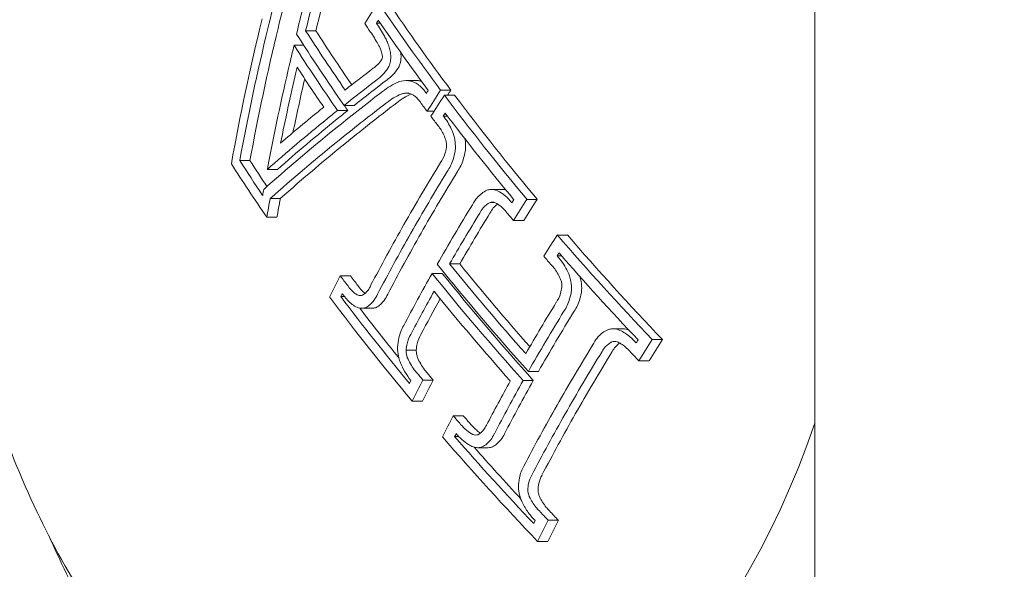
# Model space of a CAD drawing. Units: millimetres. Extents: x -7726 to 9475, y -3970 to 4184.
# Drawn here: x -1292 to -1276, y -954 to -946 of the extents above; entities that cross this region are included whole.
import ezdxf

# ---------------------------------------------------------------- set-up
doc = ezdxf.new("R2010")
doc.units = ezdxf.units.MM
doc.header["$LTSCALE"] = 0.2
doc.header["$MEASUREMENT"] = 0
doc.header["$PDMODE"] = 1
doc.layers.add('HAGS-Dim Plan', color=7, linetype='Continuous', lineweight=100)
doc.styles.get("Standard").update_dxf_attribs({"font": 'g13f12d.shx', "height": 300})
doc.dimstyles.new('HAGS - Dim Plan', dxfattribs={"dimtxt": 300, "dimasz": 200, "dimexe": 0.18, "dimexo": 0.0625, "dimgap": 150, "dimtad": 0, "dimlfac": 0.001, "dimrnd": 0.05, "dimzin": 1, "dimdsep": 46, "dimtxsty": 'Standard', "dimblk": 'HAGS - Dim Plan arrow', "dimcen": 0.1, "dimse1": 1, "dimse2": 1, "dimclrd": 1, "dimadec": 0, "dimazin": 0, "dimtfac": 1, "dimtofl": 0, "dimtmove": 0, "dimatfit": 3, "dimfxl": 1, "dimtolj": 1, "dimtzin": 0, "dimarcsym": 0})

# ---------------------------------------------------------------- blocks, each defined once
blk = doc.blocks.new('HAGS - Dim Plan arrow')
at = {"color": 1, "lineweight": 0}
blk.add_lwpolyline([(0, 0, 0, 0.35, 0), (-1, 0, 0.015, 0.015, 0)], format="xyseb", dxfattribs=at)
blk = doc.blocks.new('*D8')
at = {"layer": 'Defpoints', "color": 0, "transparency": 16777216}
for p in [(-5527.882, 2963.12), (-5527.878, -2854.82), (9278.625, -2854.82)]:
    blk.add_point(p, dxfattribs=at)
at = {"layer": 'HAGS-Dim Plan', "color": 1, "lineweight": -2, "transparency": 16777216}
for p, q in [((9278.625, 2763.12), (9278.625, 659.586)), ((9278.625, -2654.82), (9278.625, -551.287))]:
    blk.add_line(p, q, dxfattribs=at)
at = {"layer": 'HAGS-Dim Plan', "color": 1, "lineweight": -2, "transparency": 16777216, "xscale": 200, "yscale": 200, "zscale": 200}
for p, rotation in [((9278.625, 2963.12), 90), ((9278.625, -2854.82), 270)]:
    blk.add_blockref('HAGS - Dim Plan arrow', p, dxfattribs=dict(at, rotation=rotation))
at = {"layer": 'HAGS-Dim Plan', "color": 0, "lineweight": 50, "transparency": 16777216, "insert": (9278.625, 54.15), "char_height": 300, "attachment_point": 5, "rotation": 90}
blk.add_mtext('\\A1;5.80m', dxfattribs=at)

msp = doc.modelspace()

# ---------------------------------------------------------------- linework, layer by layer
at = {"lineweight": 0}
for p, q in [((-1279.398, -969.325), (-1279.398, -944.325)), ((-1286.279, -945.828), (-1286.342, -945.828)), ((-1287.3, -945.949), (-1287.462, -945.949)), ((-1287.491, -946.179), (-1287.645, -946.179)), ((-1285.704, -946.737), (-1285.865, -946.737)), ((-1285.163, -946.889), (-1285.325, -946.889)), ((-1285.104, -946.968), (-1285.265, -946.968)), ((-1286.692, -947.13), (-1286.854, -947.13)), ((-1286.796, -947.211), (-1286.958, -947.211)), ((-1285.428, -947.224), (-1285.538, -947.224)), ((-1285.217, -947.299), (-1285.283, -947.299)), ((-1288.345, -948.004), (-1288.506, -948.004)), ((-1287.907, -948.144), (-1288.069, -948.144)), ((-1284.358, -948.462), (-1284.519, -948.462)), ((-1287.863, -948.607), (-1288.024, -948.607)), ((-1284.47, -948.668), (-1284.541, -948.668)), ((-1283.796, -948.619), (-1283.957, -948.619)), ((-1287.916, -948.901), (-1288.078, -948.901)), ((-1284.009, -948.955), (-1284.171, -948.955)), ((-1283.316, -949.184), (-1283.477, -949.184)), ((-1283.408, -949.514), (-1283.479, -949.514)), ((-1285.022, -949.642), (-1285.183, -949.642)), ((-1286.752, -949.83), (-1286.914, -949.83)), ((-1285.298, -949.792), (-1285.46, -949.792)), ((-1286.847, -950.16), (-1286.906, -950.16)), ((-1286.413, -950.344), (-1286.575, -950.344)), ((-1282.435, -950.67), (-1282.596, -950.67)), ((-1281.811, -950.839), (-1281.972, -950.839)), ((-1285.71, -951.009), (-1285.872, -951.009)), ((-1282.025, -951.175), (-1282.186, -951.175)), ((-1285.445, -951.481), (-1285.606, -951.481)), ((-1283.856, -951.49), (-1284.017, -951.49)), ((-1283.774, -951.345), (-1283.935, -951.345)), ((-1285.613, -951.816), (-1285.775, -951.816)), ((-1284.965, -952.046), (-1285.126, -952.046)), ((-1285.037, -952.376), (-1285.103, -952.376)), ((-1284.575, -952.552), (-1284.736, -952.552)), ((-1283.46, -953.701), (-1283.622, -953.701)), ((-1283.628, -954.037), (-1283.79, -954.037))]:
    msp.add_line(p, q, dxfattribs=at)
for centre, major_axis, ratio, start_param, end_param in [((-1260.598, -945.869), (-19.479, -27.866), 0.746432, -1.129331, -1.088551), ((-1260.437, -945.869), (-19.479, -27.866), 0.746432, -1.129331, -1.088551), ((-1259.875, -947.107), (-28.945, -17.742), 0.581736, -0.877358, -0.863611), ((-1260.706, -945.794), (-19.481, -27.866), 0.746472, -1.090829, -1.017837), ((-1259.938, -944.552), (29.526, -16.766), 0.559917, -2.294711, -2.28914), ((-1259.79, -947.245), (-28.935, -17.736), 0.581736, -0.871475, -0.869533), ((-1260.598, -945.869), (-19.479, -27.866), 0.746432, -1.088551, -1.02189), ((-1260.437, -945.869), (-19.479, -27.866), 0.746432, -1.088551, -1.02189), ((-1260.544, -945.62), (29.565, -16.788), 0.559917, -2.325449, -2.281626), ((-1286.452, -946.18), (-0.169, -0.402), 0.642106, 0.774514, 1.257839), ((-1260.626, -945.764), (29.566, -16.789), 0.559917, -2.316813, -2.290007), ((-1260.172, -947.496), (-32.586, -9.521), 0.358334, -0.747399, -0.72442), ((-1286.25, -946.261), (-0.215, -0.514), 0.639896, 0.778528, 1.26121), ((-1260.12, -947.676), (-32.575, -9.518), 0.358334, -0.747285, -0.720285), ((-1259.959, -947.676), (-32.575, -9.518), 0.358334, -0.747285, -0.720285), ((-1285.83, -947.703), (-0.427, -0.943), 0.803879, -2.445283, -2.131717), ((-1285.874, -947.121), (-0.077, -0.378), 0.942221, -3.036227, -2.606164), ((-1285.712, -947.122), (-0.076, -0.378), 0.94204, -2.713509, -2.713483), ((-1285.712, -947.122), (-0.076, -0.378), 0.94204, -3.037945, -2.954301), ((-1285.808, -947.797), (-0.382, -0.844), 0.803322, -2.44451, -2.130432), ((-1285.647, -947.797), (-0.382, -0.844), 0.803322, -2.444509, -2.130431), ((-1258.974, -948.577), (-28.789, -17.647), 0.581736, -0.877713, -0.863892), ((-1260.383, -945.62), (29.565, -16.788), 0.559917, -2.285078, -2.281626), ((-1259.938, -944.552), (29.526, -16.766), 0.559917, -2.241516, -2.235427), ((-1260.173, -947.495), (-32.587, -9.52), 0.358304, -0.703756, -0.668524), ((-1260.173, -947.495), (-32.587, -9.52), 0.358304, -0.7064, -0.703756), ((-1260.12, -947.674), (-32.576, -9.517), 0.358304, -0.714788, -0.705879), ((-1259.959, -947.674), (-32.576, -9.517), 0.358304, -0.714788, -0.705879), ((-1258.889, -948.716), (-28.769, -17.634), 0.581736, -0.871822, -0.869865), ((-1260.12, -947.674), (-32.576, -9.517), 0.358304, -0.705879, -0.652843), ((-1259.959, -947.674), (-32.576, -9.517), 0.358304, -0.705879, -0.652843), ((-1259.938, -944.552), (29.526, -16.766), 0.559917, -2.232018, -2.225716), ((-1259.856, -944.408), (29.516, -16.761), 0.559917, -2.226045, -2.225864), ((-1261.605, -947.488), (29.498, -16.75), 0.559917, -2.325077, -2.289044), ((-1261.523, -947.344), (29.509, -16.757), 0.559917, -2.321072, -2.29761), ((-1261.361, -947.344), (29.509, -16.757), 0.559917, -2.321072, -2.303563), ((-1258.705, -949.017), (-28.721, -17.605), 0.581736, -0.851911, -0.811535), ((-1258.619, -949.155), (-28.697, -17.59), 0.581736, -0.851749, -0.811535), ((-1258.458, -949.155), (-28.697, -17.59), 0.581736, -0.851749, -0.811535), ((-1259.938, -944.552), (29.526, -16.766), 0.559917, -2.166957, -2.161074), ((-1258.705, -949.017), (-28.721, -17.605), 0.581736, -0.811535, -0.771619), ((-1258.619, -949.155), (-28.697, -17.59), 0.581736, -0.811535, -0.771737), ((-1258.458, -949.155), (-28.697, -17.59), 0.581736, -0.811535, -0.771737), ((-1257.616, -950.793), (-28.337, -17.37), 0.581736, -0.878772, -0.864729), ((-1257.531, -950.932), (-28.3, -17.347), 0.581736, -0.872823, -0.870834), ((-1259.938, -944.552), (29.526, -16.766), 0.559917, -2.136586, -2.130416), ((-1258.974, -948.577), (-28.789, -17.647), 0.581736, -0.760009, -0.746195), ((-1260.731, -945.949), (29.565, -16.789), 0.559917, -2.185426, -2.111923), ((-1260.57, -945.949), (29.565, -16.789), 0.559917, -2.185426, -2.111923), ((-1260.813, -946.093), (29.564, -16.788), 0.559917, -2.179453, -2.11796), ((-1261.563, -947.414), (29.503, -16.754), 0.559917, -2.23193, -2.160931), ((-1258.889, -948.716), (-28.769, -17.634), 0.581736, -0.754037, -0.752087), ((-1261.481, -947.27), (29.514, -16.76), 0.559917, -2.226037, -2.166995), ((-1257.349, -951.228), (-28.216, -17.296), 0.581736, -0.852614, -0.818481), ((-1261.319, -947.27), (29.514, -16.76), 0.559917, -2.218278, -2.184385), ((-1257.264, -951.366), (-28.176, -17.271), 0.581736, -0.852511, -0.812439), ((-1257.103, -951.366), (-28.176, -17.271), 0.581736, -0.852511, -0.812439), ((-1259.938, -944.552), (29.526, -16.766), 0.559917, -2.070713, -2.064032), ((-1259.856, -944.408), (29.516, -16.761), 0.559917, -2.070488, -2.070072), ((-1285.502, -951.092), (0.248, -0.575), 0.508728, -1.43876, -1.438748), ((-1257.349, -951.228), (-28.216, -17.296), 0.581736, -0.800294, -0.770933), ((-1257.264, -951.366), (-28.176, -17.271), 0.581736, -0.80633, -0.770975), ((-1257.103, -951.366), (-28.176, -17.271), 0.581736, -0.80633, -0.770975), ((-1257.616, -950.793), (-28.337, -17.37), 0.581736, -0.759186, -0.74515), ((-1285.753, -945.825), (0, -12.5), 0.589979, 0, 1.038718), ((-1261.563, -947.414), (29.503, -16.754), 0.559917, -2.136423, -2.063811), ((-1257.531, -950.932), (-28.3, -17.347), 0.581736, -0.753077, -0.751099), ((-1261.481, -947.27), (29.514, -16.76), 0.559917, -2.130469, -2.070053), ((-1261.319, -947.27), (29.514, -16.76), 0.559917, -2.123128, -2.087353)]:
    msp.add_ellipse(centre, major_axis=major_axis, ratio=ratio, start_param=start_param, end_param=end_param, dxfattribs=at)
at = {"lineweight": 0, "extrusion": (0, 0, -1)}
for centre, major_axis, ratio, start_param, end_param in [((-1260.196, -946.141), (19.094, 28.12), 0.749514, -2.037104, -2.010049), ((-1260.087, -946.215), (19.09, 28.115), 0.749514, -2.033139, -2.010003), ((-1259.925, -946.215), (19.09, 28.115), 0.749514, -2.033139, -2.010003), ((-1259.747, -944.216), (-29.502, 16.753), 0.559917, -0.906258, -0.846925), ((-1259.586, -944.216), (-29.502, 16.753), 0.559917, -0.906258, -0.846925), ((-1259.829, -944.361), (-29.513, 16.759), 0.559917, -0.900286, -0.852808), ((-1260.473, -945.495), (-29.563, 16.787), 0.559917, -0.861869, -0.813883), ((-1260.391, -945.35), (-29.56, 16.786), 0.559917, -0.857727, -0.817849), ((-1260.229, -945.35), (-29.56, 16.786), 0.559917, -0.85422, -0.817849), ((-1260.195, -946.151), (19.49, 27.846), 0.746297, -2.062033, -2.053041), ((-1260.195, -946.151), (19.49, 27.846), 0.746297, -2.115625, -2.062033), ((-1260.086, -946.228), (19.486, 27.842), 0.746297, -2.099961, -2.06435), ((-1260.086, -946.228), (19.486, 27.842), 0.746297, -2.06435, -2.061679), ((-1259.924, -946.228), (19.486, 27.842), 0.746297, -2.094651, -2.06747), ((-1260.061, -947.877), (32.558, 9.525), 0.358703, -2.433215, -2.393297), ((-1259.108, -948.359), (28.82, 17.666), 0.581736, -2.27183, -2.269877), ((-1259.023, -948.498), (28.801, 17.654), 0.581736, -2.277722, -2.263905), ((-1259.747, -944.216), (-29.502, 16.753), 0.559917, -0.980672, -0.909669), ((-1258.861, -948.498), (28.801, 17.654), 0.581736, -2.267188, -2.263905), ((-1259.586, -944.216), (-29.502, 16.753), 0.559917, -0.980672, -0.909669), ((-1260.008, -948.056), (32.545, 9.521), 0.358703, -2.43109, -2.393208), ((-1259.847, -948.056), (32.545, 9.521), 0.358703, -2.43109, -2.393208), ((-1259.829, -944.361), (-29.513, 16.759), 0.559917, -0.974606, -0.915562), ((-1260.061, -947.877), (32.558, 9.525), 0.358703, -2.496173, -2.433215), ((-1260.008, -948.056), (32.545, 9.521), 0.358703, -2.494016, -2.43109), ((-1259.847, -948.056), (32.545, 9.521), 0.358703, -2.494016, -2.43109), ((-1260.178, -946.176), (19.971, 27.502), 0.742176, -2.141367, -2.138304), ((-1260.069, -946.255), (19.968, 27.497), 0.742176, -2.149925, -2.14049), ((-1259.908, -946.255), (19.968, 27.497), 0.742176, -2.149925, -2.14049), ((-1258.047, -950.089), (28.51, 17.476), 0.581736, -2.271195, -2.269222), ((-1257.962, -950.228), (28.478, 17.456), 0.581736, -2.277127, -2.263154), ((-1257.8, -950.228), (28.478, 17.456), 0.581736, -2.277127, -2.263154), ((-1258.305, -949.669), (28.6, 17.531), 0.581736, -2.329167, -2.290122), ((-1258.216, -949.817), (28.575, 17.502), 0.581987, -2.323399, -2.290089), ((-1258.058, -949.807), (28.571, 17.513), 0.581736, -2.323198, -2.28989), ((-1259.747, -944.216), (-29.502, 16.753), 0.559917, -1.077798, -1.005182), ((-1259.586, -944.216), (-29.502, 16.753), 0.559917, -1.077798, -1.005182), ((-1259.829, -944.361), (-29.513, 16.759), 0.559917, -1.071554, -1.011134), ((-1260.648, -945.804), (-29.566, 16.789), 0.559917, -1.029666, -0.956164), ((-1260.567, -945.66), (-29.565, 16.789), 0.559917, -1.023624, -0.962133), ((-1260.405, -945.66), (-29.565, 16.789), 0.559917, -1.018815, -0.962133), ((-1261.372, -947.078), (-29.527, 16.767), 0.559917, -0.91625, -0.909569), ((-1261.211, -947.078), (-29.527, 16.767), 0.559917, -0.91625, -0.909569), ((-1258.305, -949.669), (28.6, 17.53), 0.581757, -2.369388, -2.335203), ((-1258.22, -949.807), (28.571, 17.513), 0.581736, -2.369579, -2.341159), ((-1261.454, -947.222), (-29.518, 16.762), 0.559917, -0.916147, -0.915541), ((-1258.058, -949.807), (28.571, 17.513), 0.581736, -2.369579, -2.346047), ((-1256.686, -952.31), (27.87, 17.083), 0.581736, -2.269843, -2.267823), ((-1256.601, -952.448), (27.82, 17.053), 0.581736, -2.275876, -2.261571), ((-1256.439, -952.448), (27.82, 17.053), 0.581736, -2.275876, -2.261571), ((-1256.949, -951.88), (28.016, 17.173), 0.581736, -2.330058, -2.288432), ((-1256.864, -952.018), (27.97, 17.145), 0.581736, -2.330058, -2.288208), ((-1256.703, -952.018), (27.97, 17.145), 0.581736, -2.330058, -2.288208), ((-1258.047, -950.089), (28.51, 17.476), 0.581736, -2.390047, -2.388105), ((-1257.962, -950.228), (28.478, 17.456), 0.581736, -2.396114, -2.382148), ((-1261.372, -947.078), (-29.527, 16.767), 0.559917, -0.98051, -0.975595), ((-1257.8, -950.228), (28.478, 17.456), 0.581736, -2.396114, -2.382148), ((-1261.211, -947.078), (-29.527, 16.767), 0.559917, -0.98051, -0.975595), ((-1256.949, -951.88), (28.016, 17.173), 0.581736, -2.370824, -2.330058), ((-1261.372, -947.078), (-29.527, 16.767), 0.559917, -1.010949, -1.004998), ((-1261.211, -947.078), (-29.527, 16.767), 0.559917, -1.010949, -1.004998), ((-1256.864, -952.018), (27.97, 17.145), 0.581736, -2.371046, -2.330058), ((-1256.703, -952.018), (27.97, 17.145), 0.581736, -2.371046, -2.330058), ((-1261.372, -947.078), (-29.527, 16.767), 0.559917, -1.077548, -1.071059), ((-1261.211, -947.078), (-29.527, 16.767), 0.559917, -1.077548, -1.071059), ((-1256.686, -952.31), (27.87, 17.083), 0.581736, -2.391426, -2.389413), ((-1261.454, -947.222), (-29.518, 16.762), 0.559917, -1.071507, -1.071299), ((-1256.601, -952.448), (27.82, 17.053), 0.581736, -2.397677, -2.38338), ((-1256.439, -952.448), (27.82, 17.053), 0.581736, -2.397677, -2.38338)]:
    msp.add_ellipse(centre, major_axis=major_axis, ratio=ratio, start_param=start_param, end_param=end_param, dxfattribs=at)
at = {"lineweight": 0}
for points, knots in [([(-1285.753, -958.325), (-1286.541, -958.325), (-1287.327, -958.123), (-1288.832, -957.339), (-1289.549, -956.743), (-1290.851, -955.202), (-1291.431, -954.244), (-1292.378, -952.074), (-1292.744, -950.861), (-1293.226, -948.311), (-1293.344, -946.974), (-1293.32, -944.308), (-1293.179, -942.98), (-1292.653, -940.459), (-1292.267, -939.267), (-1291.623, -937.876), (-1291.46, -937.559), (-1291.288, -937.257)], [0.804508, 0.804508, 0.804508, 0.804508, 1.102651, 1.102651, 1.413795, 1.413795, 1.738395, 1.738395, 2.064849, 2.064849, 2.39034, 2.39034, 2.715404, 2.715404, 3.040977, 3.040977, 3.141593, 3.141593, 3.141593, 3.141593]), ([(-1286.214, -946.034), (-1286.235, -945.997), (-1286.255, -945.962), (-1286.276, -945.928), (-1286.297, -945.894), (-1286.319, -945.861), (-1286.342, -945.828)], [1.45111128, 1.45111128, 1.45111128, 1.45111128, 1.46507953, 1.46507953, 1.46507953, 1.47904767, 1.47904767, 1.47904767, 1.47904767]), ([(-1286.314, -946.164), (-1286.334, -946.128), (-1286.354, -946.094), (-1286.374, -946.061), (-1286.394, -946.028), (-1286.416, -945.996), (-1286.438, -945.964)], [1.33093136, 1.33093136, 1.33093136, 1.33093136, 1.34447774, 1.34447774, 1.34447774, 1.35802402, 1.35802402, 1.35802402, 1.35802402]), ([(-1286.153, -946.166), (-1286.162, -946.142), (-1286.171, -946.119), (-1286.192, -946.075), (-1286.203, -946.054), (-1286.214, -946.034)], [-0.01611388, -0.01611388, -0.01611388, -0.01611388, -0.00805692, -0.00805692, -0.00000001, -0.00000001, -0.00000001, -0.00000001]), ([(-1286.267, -946.265), (-1286.274, -946.247), (-1286.281, -946.229), (-1286.297, -946.195), (-1286.305, -946.179), (-1286.314, -946.164)], [-0.01229977, -0.01229977, -0.01229977, -0.01229977, -0.00614987, -0.00614987, -0.00000002, -0.00000002, -0.00000002, -0.00000002]), ([(-1286.114, -946.342), (-1286.116, -946.311), (-1286.12, -946.28), (-1286.133, -946.221), (-1286.142, -946.192), (-1286.153, -946.166)], [-0.01853932, -0.01853932, -0.01853932, -0.01853932, -0.00930851, -0.00930851, 0, 0, 0, 0]), ([(-1286.246, -946.355), (-1286.247, -946.339), (-1286.25, -946.323), (-1286.257, -946.293), (-1286.262, -946.278), (-1286.267, -946.265)], [-0.009552652, -0.009552652, -0.009552652, -0.009552652, -0.004797719, -0.004797719, 0, 0, 0, 0]), ([(-1286.163, -946.549), (-1286.149, -946.527), (-1286.138, -946.502), (-1286.129, -946.474), (-1286.121, -946.447), (-1286.116, -946.417), (-1286.114, -946.386), (-1286.113, -946.372), (-1286.113, -946.357), (-1286.114, -946.342)], [0, 0, 0, 0, 0.401352, 0.401352, 0.401352, 0.806026, 0.806026, 0.806026, 1, 1, 1, 1]), ([(-1286.002, -946.549), (-1285.993, -946.536), (-1285.985, -946.521), (-1285.972, -946.489), (-1285.967, -946.472), (-1285.958, -946.436), (-1285.955, -946.418), (-1285.952, -946.38), (-1285.951, -946.361), (-1285.952, -946.342)], [-0.02264015, -0.02264015, -0.02264015, -0.02264015, -0.01696439, -0.01696439, -0.01129362, -0.01129362, -0.00567377, -0.00567377, 0, 0, 0, 0]), ([(-1286.258, -946.407), (-1286.255, -946.401), (-1286.251, -946.394), (-1286.247, -946.376), (-1286.246, -946.366), (-1286.246, -946.355)], [-0.008321722, -0.008321722, -0.008321722, -0.008321722, -0.003328441, -0.003328441, 0, 0, 0, 0]), ([(-1286.333, -946.724), (-1286.302, -946.703), (-1286.272, -946.677), (-1286.215, -946.618), (-1286.188, -946.585), (-1286.163, -946.549)], [-0.03171042, -0.03171042, -0.03171042, -0.03171042, -0.01585195, -0.01585195, 0, 0, 0, 0]), ([(-1285.55, -946.941), (-1285.586, -946.887), (-1285.627, -946.843), (-1285.673, -946.809), (-1285.675, -946.806), (-1285.678, -946.804), (-1285.681, -946.802), (-1285.724, -946.772), (-1285.77, -946.751), (-1285.816, -946.741), (-1285.822, -946.74), (-1285.829, -946.739), (-1285.835, -946.738)], [0, 0, 0, 0, 0.471031, 0.471031, 0.471031, 0.5, 0.5, 0.5, 0.940401, 0.940401, 0.940401, 1, 1, 1, 1]), ([(-1285.627, -946.749), (-1285.636, -946.746), (-1285.645, -946.743), (-1285.655, -946.741), (-1285.661, -946.74), (-1285.667, -946.739), (-1285.673, -946.738)], [0.00040264943, 0.00040264943, 0.00040264943, 0.00040264943, 0.00044509016, 0.00044509016, 0.00044509016, 0.00047274994, 0.00047274994, 0.00047274994, 0.00047274994]), ([(-1285.841, -946.938), (-1285.859, -946.936), (-1285.878, -946.937), (-1285.915, -946.942), (-1285.933, -946.947), (-1285.951, -946.953)], [-0.01663719, -0.01663719, -0.01663719, -0.01663719, -0.00831864, -0.00831864, 0, 0, 0, 0]), ([(-1285.643, -947.082), (-1285.668, -947.044), (-1285.697, -947.012), (-1285.728, -946.988), (-1285.759, -946.964), (-1285.793, -946.948), (-1285.827, -946.94), (-1285.831, -946.939), (-1285.836, -946.938), (-1285.841, -946.938)], [0, 0, 0, 0, 0.46845, 0.46845, 0.46845, 0.937477, 0.937477, 0.937477, 1, 1, 1, 1]), ([(-1285.11, -947.623), (-1285.136, -947.54), (-1285.171, -947.462), (-1285.213, -947.395), (-1285.233, -947.362), (-1285.256, -947.331), (-1285.28, -947.303)], [0, 0, 0, 0, 0.670465, 0.670465, 0.670465, 1, 1, 1, 1]), ([(-1285.24, -947.688), (-1285.259, -947.627), (-1285.285, -947.569), (-1285.317, -947.519), (-1285.332, -947.495), (-1285.349, -947.472), (-1285.367, -947.451)], [0, 0, 0, 0, 0.672146, 0.672146, 0.672146, 1, 1, 1, 1]), ([(-1285.232, -947.795), (-1285.23, -947.777), (-1285.23, -947.759), (-1285.233, -947.719), (-1285.237, -947.701), (-1285.24, -947.688)], [-0.007044829, -0.007044829, -0.007044829, -0.007044829, -0.003928927, -0.003928927, 0, 0, 0, 0]), ([(-1285.094, -947.845), (-1285.089, -947.799), (-1285.089, -947.751), (-1285.095, -947.705), (-1285.098, -947.677), (-1285.103, -947.65), (-1285.11, -947.623)], [0, 0, 0, 0, 0.629918, 0.629918, 0.629918, 1, 1, 1, 1]), ([(-1284.932, -947.845), (-1284.927, -947.798), (-1284.928, -947.751), (-1284.933, -947.705), (-1284.935, -947.689), (-1284.938, -947.673), (-1284.941, -947.657)], [0, 0, 0, 0, 0.0001414063, 0.0001414063, 0.0001414063, 0.000189414, 0.000189414, 0.000189414, 0.000189414]), ([(-1285.326, -948.037), (-1285.298, -947.998), (-1285.274, -947.95), (-1285.257, -947.899), (-1285.246, -947.866), (-1285.237, -947.831), (-1285.232, -947.795)], [0, 0, 0, 0, 0.612925, 0.612925, 0.612925, 1, 1, 1, 1]), ([(-1285.221, -948.18), (-1285.182, -948.125), (-1285.151, -948.06), (-1285.127, -947.988), (-1285.113, -947.943), (-1285.101, -947.894), (-1285.094, -947.845)], [0, 0, 0, 0, 0.612977, 0.612977, 0.612977, 1, 1, 1, 1]), ([(-1285.059, -948.18), (-1285.021, -948.125), (-1284.989, -948.059), (-1284.966, -947.988), (-1284.951, -947.943), (-1284.94, -947.894), (-1284.932, -947.845)], [0, 0, 0, 0, 0.0002448678, 0.0002448678, 0.0002448678, 0.0004002925, 0.0004002925, 0.0004002925, 0.0004002925]), ([(-1284.594, -948.476), (-1284.65, -948.502), (-1284.701, -948.542), (-1284.745, -948.593), (-1284.773, -948.625), (-1284.798, -948.662), (-1284.82, -948.704)], [0, 0, 0, 0, 0.61299, 0.61299, 0.61299, 1, 1, 1, 1]), ([(-1284.425, -948.482), (-1284.459, -948.468), (-1284.494, -948.461), (-1284.527, -948.462), (-1284.55, -948.463), (-1284.572, -948.468), (-1284.594, -948.476)], [0, 0, 0, 0, 0.601367, 0.601367, 0.601367, 1, 1, 1, 1]), ([(-1284.195, -948.672), (-1284.229, -948.63), (-1284.266, -948.593), (-1284.343, -948.53), (-1284.383, -948.503), (-1284.425, -948.482)], [-0.03623467, -0.03623467, -0.03623467, -0.03623467, -0.01813123, -0.01813123, 0, 0, 0, 0]), ([(-1284.541, -948.668), (-1284.581, -948.688), (-1284.619, -948.718), (-1284.651, -948.756), (-1284.671, -948.78), (-1284.69, -948.808), (-1284.705, -948.838)], [0, 0, 0, 0, 0.615898, 0.615898, 0.615898, 1, 1, 1, 1]), ([(-1284.459, -948.672), (-1284.473, -948.666), (-1284.487, -948.663), (-1284.518, -948.662), (-1284.532, -948.665), (-1284.541, -948.668)], [-0.007290408, -0.007290408, -0.007290408, -0.007290408, -0.004079665, -0.004079665, 0, 0, 0, 0]), ([(-1284.284, -948.819), (-1284.31, -948.786), (-1284.338, -948.758), (-1284.397, -948.708), (-1284.427, -948.688), (-1284.459, -948.672)], [-0.02776027, -0.02776027, -0.02776027, -0.02776027, -0.01389157, -0.01389157, 0, 0, 0, 0]), ([(-1284.422, -948.693), (-1284.446, -948.711), (-1284.469, -948.732), (-1284.49, -948.756), (-1284.51, -948.78), (-1284.528, -948.808), (-1284.544, -948.838)], [0.0000663248, 0.0000663248, 0.0000663248, 0.0000663248, 0.0001872854, 0.0001872854, 0.0001872854, 0.0003044201, 0.0003044201, 0.0003044201, 0.0003044201]), ([(-1283.283, -949.831), (-1283.317, -949.745), (-1283.361, -949.664), (-1283.413, -949.594), (-1283.434, -949.566), (-1283.456, -949.539), (-1283.479, -949.514)], [0, 0, 0, 0, 0.710939, 0.710939, 0.710939, 1, 1, 1, 1]), ([(-1283.419, -949.898), (-1283.445, -949.833), (-1283.479, -949.773), (-1283.518, -949.721), (-1283.533, -949.7), (-1283.55, -949.68), (-1283.567, -949.662)], [0, 0, 0, 0, 0.71494, 0.71494, 0.71494, 1, 1, 1, 1]), ([(-1283.404, -950.008), (-1283.403, -949.99), (-1283.404, -949.971), (-1283.41, -949.932), (-1283.414, -949.913), (-1283.419, -949.898)], [-0.009214455, -0.009214455, -0.009214455, -0.009214455, -0.004902102, -0.004902102, 0, 0, 0, 0]), ([(-1283.253, -950.058), (-1283.249, -950.012), (-1283.252, -949.964), (-1283.261, -949.918), (-1283.266, -949.889), (-1283.274, -949.859), (-1283.283, -949.831)], [0, 0, 0, 0, 0.615707, 0.615707, 0.615707, 1, 1, 1, 1]), ([(-1283.091, -950.058), (-1283.088, -950.012), (-1283.091, -949.964), (-1283.099, -949.918), (-1283.104, -949.892), (-1283.11, -949.867), (-1283.118, -949.842)], [0, 0, 0, 0, 0.000142797, 0.000142797, 0.000142797, 0.0002208846, 0.0002208846, 0.0002208846, 0.0002208846]), ([(-1286.796, -949.986), (-1286.763, -950.033), (-1286.726, -950.074), (-1286.686, -950.103), (-1286.669, -950.117), (-1286.65, -950.128), (-1286.632, -950.138)], [0, 0, 0, 0, 0.692433, 0.692433, 0.692433, 1, 1, 1, 1]), ([(-1286.635, -949.986), (-1286.602, -950.034), (-1286.564, -950.074), (-1286.525, -950.103), (-1286.523, -950.105), (-1286.521, -950.106), (-1286.52, -950.107)], [0, 0, 0, 0, 0.0001961303, 0.0001961303, 0.0001961303, 0.0002044971, 0.0002044971, 0.0002044971, 0.0002044971]), ([(-1286.563, -950.138), (-1286.53, -950.12), (-1286.499, -950.091), (-1286.474, -950.056), (-1286.458, -950.035), (-1286.444, -950.011), (-1286.432, -949.985)], [0, 0, 0, 0, 0.628579, 0.628579, 0.628579, 1, 1, 1, 1]), ([(-1283.492, -950.249), (-1283.464, -950.208), (-1283.441, -950.16), (-1283.425, -950.108), (-1283.416, -950.076), (-1283.409, -950.043), (-1283.404, -950.008)], [0, 0, 0, 0, 0.624804, 0.624804, 0.624804, 1, 1, 1, 1]), ([(-1283.371, -950.391), (-1283.333, -950.335), (-1283.302, -950.269), (-1283.281, -950.197), (-1283.268, -950.153), (-1283.258, -950.107), (-1283.253, -950.058)], [0, 0, 0, 0, 0.622178, 0.622178, 0.622178, 1, 1, 1, 1]), ([(-1283.21, -950.391), (-1283.171, -950.335), (-1283.14, -950.269), (-1283.119, -950.197), (-1283.106, -950.153), (-1283.097, -950.107), (-1283.091, -950.058)], [0, 0, 0, 0, 0.0002455165, 0.0002455165, 0.0002455165, 0.0003955381, 0.0003955381, 0.0003955381, 0.0003955381]), ([(-1286.872, -950.127), (-1286.84, -950.172), (-1286.804, -950.214), (-1286.766, -950.248), (-1286.752, -950.26), (-1286.738, -950.272), (-1286.723, -950.283), (-1286.699, -950.301), (-1286.674, -950.317), (-1286.648, -950.329)], [0, 0, 0, 0, 0.5, 0.5, 0.5, 0.689545, 0.689545, 0.689545, 1, 1, 1, 1]), ([(-1286.632, -950.138), (-1286.62, -950.142), (-1286.608, -950.144), (-1286.582, -950.145), (-1286.571, -950.141), (-1286.563, -950.138)], [-0.007020356, -0.007020356, -0.007020356, -0.007020356, -0.003910232, -0.003910232, 0, 0, 0, 0]), ([(-1286.506, -950.33), (-1286.46, -950.305), (-1286.417, -950.267), (-1286.381, -950.219), (-1286.36, -950.19), (-1286.34, -950.157), (-1286.323, -950.12)], [0, 0, 0, 0, 0.626337, 0.626337, 0.626337, 1, 1, 1, 1]), ([(-1286.345, -950.33), (-1286.298, -950.305), (-1286.256, -950.267), (-1286.22, -950.219), (-1286.198, -950.19), (-1286.178, -950.156), (-1286.161, -950.12)], [0, 0, 0, 0, 0.0002412525, 0.0002412525, 0.0002412525, 0.0003860652, 0.0003860652, 0.0003860652, 0.0003860652]), ([(-1286.648, -950.329), (-1286.618, -950.342), (-1286.587, -950.347), (-1286.558, -950.344), (-1286.54, -950.342), (-1286.523, -950.337), (-1286.506, -950.33)], [0, 0, 0, 0, 0.630429, 0.630429, 0.630429, 1, 1, 1, 1]), ([(-1286.413, -950.344), (-1286.407, -950.344), (-1286.402, -950.344), (-1286.396, -950.344), (-1286.379, -950.342), (-1286.361, -950.337), (-1286.345, -950.33)], [0.0001144278, 0.0001144278, 0.0001144278, 0.0001144278, 0.0001414481, 0.0001414481, 0.0001414481, 0.0002248072, 0.0002248072, 0.0002248072, 0.0002248072]), ([(-1285.908, -950.618), (-1285.943, -950.676), (-1285.969, -950.744), (-1285.986, -950.817), (-1285.996, -950.863), (-1286.003, -950.911), (-1286.006, -950.961)], [0, 0, 0, 0, 0.621039, 0.621039, 0.621039, 1, 1, 1, 1]), ([(-1282.679, -950.685), (-1282.734, -950.709), (-1282.784, -950.746), (-1282.827, -950.792), (-1282.854, -950.822), (-1282.878, -950.857), (-1282.899, -950.895)], [0, 0, 0, 0, 0.612546, 0.612546, 0.612546, 1, 1, 1, 1]), ([(-1282.507, -950.685), (-1282.544, -950.673), (-1282.582, -950.668), (-1282.619, -950.671), (-1282.639, -950.673), (-1282.66, -950.678), (-1282.679, -950.685)], [0, 0, 0, 0, 0.64104, 0.64104, 0.64104, 1, 1, 1, 1]), ([(-1282.236, -950.883), (-1282.293, -950.818), (-1282.358, -950.764), (-1282.425, -950.726), (-1282.451, -950.71), (-1282.479, -950.697), (-1282.507, -950.685)], [0, 0, 0, 0, 0.71539, 0.71539, 0.71539, 1, 1, 1, 1]), ([(-1285.798, -950.761), (-1285.824, -950.803), (-1285.843, -950.852), (-1285.856, -950.906), (-1285.864, -950.939), (-1285.869, -950.974), (-1285.872, -951.009)], [0, 0, 0, 0, 0.623444, 0.623444, 0.623444, 1, 1, 1, 1]), ([(-1285.637, -950.761), (-1285.662, -950.803), (-1285.682, -950.853), (-1285.695, -950.906), (-1285.702, -950.939), (-1285.707, -950.974), (-1285.71, -951.009)], [0, 0, 0, 0, 0.0001853496, 0.0001853496, 0.0001853496, 0.0002976584, 0.0002976584, 0.0002976584, 0.0002976584]), ([(-1282.528, -950.877), (-1282.542, -950.873), (-1282.557, -950.87), (-1282.588, -950.87), (-1282.602, -950.873), (-1282.612, -950.877)], [-0.007184153, -0.007184153, -0.007184153, -0.007184153, -0.003993366, -0.003993366, 0, 0, 0, 0]), ([(-1286.006, -950.961), (-1286.007, -951.007), (-1286.002, -951.056), (-1285.993, -951.103), (-1285.986, -951.134), (-1285.977, -951.165), (-1285.966, -951.195)], [0, 0, 0, 0, 0.605134, 0.605134, 0.605134, 1, 1, 1, 1]), ([(-1285.872, -951.009), (-1285.872, -951.028), (-1285.87, -951.047), (-1285.863, -951.091), (-1285.857, -951.109), (-1285.852, -951.122)], [-0.007344591, -0.007344591, -0.007344591, -0.007344591, -0.004113835, -0.004113835, 0, 0, 0, 0]), ([(-1285.71, -951.009), (-1285.71, -951.028), (-1285.708, -951.047), (-1285.701, -951.091), (-1285.695, -951.109), (-1285.691, -951.122)], [-0.007344529, -0.007344529, -0.007344529, -0.007344529, -0.004113805, -0.004113805, -0.000000005, -0.000000005, -0.000000005, -0.000000005]), ([(-1282.612, -950.877), (-1282.651, -950.895), (-1282.687, -950.922), (-1282.717, -950.956), (-1282.736, -950.978), (-1282.753, -951.002), (-1282.768, -951.03)], [0, 0, 0, 0, 0.615204, 0.615204, 0.615204, 1, 1, 1, 1]), ([(-1282.487, -950.897), (-1282.512, -950.913), (-1282.535, -950.933), (-1282.556, -950.956), (-1282.575, -950.978), (-1282.592, -951.002), (-1282.607, -951.03)], [0.0000547971, 0.0000547971, 0.0000547971, 0.0000547971, 0.0001714285, 0.0001714285, 0.0001714285, 0.0002789501, 0.0002789501, 0.0002789501, 0.0002789501]), ([(-1282.33, -951.024), (-1282.371, -950.976), (-1282.419, -950.936), (-1282.469, -950.907), (-1282.488, -950.895), (-1282.508, -950.885), (-1282.528, -950.877)], [0, 0, 0, 0, 0.721155, 0.721155, 0.721155, 1, 1, 1, 1]), ([(-1285.852, -951.122), (-1285.823, -951.193), (-1285.785, -951.26), (-1285.742, -951.317), (-1285.729, -951.334), (-1285.715, -951.351), (-1285.701, -951.367)], [0, 0, 0, 0, 0.764062, 0.764062, 0.764062, 1, 1, 1, 1]), ([(-1285.691, -951.122), (-1285.661, -951.194), (-1285.623, -951.26), (-1285.581, -951.317), (-1285.568, -951.334), (-1285.554, -951.351), (-1285.539, -951.367)], [0, 0, 0, 0, 0.0002374735, 0.0002374735, 0.0002374735, 0.0003111731, 0.0003111731, 0.0003111731, 0.0003111731]), ([(-1285.966, -951.195), (-1285.944, -951.25), (-1285.918, -951.302), (-1285.861, -951.4), (-1285.829, -951.446), (-1285.795, -951.487)], [-0.03617632, -0.03617632, -0.03617632, -0.03617632, -0.01809073, -0.01809073, 0, 0, 0, 0]), ([(-1285.008, -952.183), (-1284.979, -952.218), (-1284.948, -952.249), (-1284.883, -952.303), (-1284.849, -952.326), (-1284.815, -952.343)], [-0.02980524, -0.02980524, -0.02980524, -0.02980524, -0.01491019, -0.01491019, 0, 0, 0, 0]), ([(-1284.846, -952.183), (-1284.817, -952.218), (-1284.786, -952.249), (-1284.734, -952.293), (-1284.714, -952.307), (-1284.694, -952.32)], [-0.0298054, -0.0298054, -0.0298054, -0.0298054, -0.01491028, -0.01491028, -0.00595066, -0.00595066, -0.00595066, -0.00595066]), ([(-1284.735, -952.347), (-1284.699, -952.328), (-1284.666, -952.299), (-1284.639, -952.263), (-1284.624, -952.243), (-1284.61, -952.22), (-1284.599, -952.196)], [0, 0, 0, 0, 0.64316, 0.64316, 0.64316, 1, 1, 1, 1]), ([(-1285.079, -952.329), (-1285.021, -952.399), (-1284.954, -952.458), (-1284.885, -952.501), (-1284.866, -952.513), (-1284.848, -952.523), (-1284.83, -952.532)], [0, 0, 0, 0, 0.794318, 0.794318, 0.794318, 1, 1, 1, 1]), ([(-1284.815, -952.343), (-1284.801, -952.348), (-1284.787, -952.352), (-1284.757, -952.353), (-1284.744, -952.35), (-1284.735, -952.347)], [-0.007195009, -0.007195009, -0.007195009, -0.007195009, -0.004028653, -0.004028653, 0, 0, 0, 0]), ([(-1284.665, -952.539), (-1284.615, -952.514), (-1284.57, -952.476), (-1284.532, -952.427), (-1284.51, -952.399), (-1284.491, -952.367), (-1284.474, -952.332)], [0, 0, 0, 0, 0.635133, 0.635133, 0.635133, 1, 1, 1, 1]), ([(-1284.504, -952.539), (-1284.453, -952.514), (-1284.408, -952.475), (-1284.371, -952.427), (-1284.349, -952.399), (-1284.329, -952.367), (-1284.312, -952.332)], [0, 0, 0, 0, 0.0002442774, 0.0002442774, 0.0002442774, 0.0003854208, 0.0003854208, 0.0003854208, 0.0003854208]), ([(-1284.83, -952.532), (-1284.796, -952.546), (-1284.762, -952.553), (-1284.73, -952.552), (-1284.708, -952.552), (-1284.686, -952.547), (-1284.665, -952.539)], [0, 0, 0, 0, 0.59368, 0.59368, 0.59368, 1, 1, 1, 1]), ([(-1284.575, -952.552), (-1284.573, -952.552), (-1284.571, -952.552), (-1284.569, -952.552), (-1284.546, -952.552), (-1284.524, -952.547), (-1284.504, -952.539)], [0.0001331413, 0.0001331413, 0.0001331413, 0.0001331413, 0.0001425004, 0.0001425004, 0.0001425004, 0.0002403023, 0.0002403023, 0.0002403023, 0.0002403023]), ([(-1284.007, -952.845), (-1284.039, -952.899), (-1284.063, -952.963), (-1284.077, -953.032), (-1284.085, -953.076), (-1284.091, -953.122), (-1284.092, -953.17)], [0, 0, 0, 0, 0.61432, 0.61432, 0.61432, 1, 1, 1, 1]), ([(-1283.88, -952.987), (-1283.904, -953.026), (-1283.921, -953.072), (-1283.932, -953.121), (-1283.938, -953.153), (-1283.942, -953.186), (-1283.943, -953.22)], [0, 0, 0, 0, 0.615131, 0.615131, 0.615131, 1, 1, 1, 1]), ([(-1283.719, -952.987), (-1283.743, -953.026), (-1283.76, -953.072), (-1283.77, -953.121), (-1283.777, -953.153), (-1283.781, -953.186), (-1283.782, -953.22)], [0, 0, 0, 0, 0.0001713376, 0.0001713376, 0.0001713376, 0.0002788809, 0.0002788809, 0.0002788809, 0.0002788809]), ([(-1284.092, -953.17), (-1284.091, -953.217), (-1284.084, -953.266), (-1284.071, -953.313), (-1284.064, -953.34), (-1284.055, -953.366), (-1284.044, -953.391)], [0, 0, 0, 0, 0.644255, 0.644255, 0.644255, 1, 1, 1, 1]), ([(-1283.943, -953.22), (-1283.943, -953.237), (-1283.94, -953.255), (-1283.932, -953.296), (-1283.925, -953.314), (-1283.92, -953.326)], [-0.007542633, -0.007542633, -0.007542633, -0.007542633, -0.004177471, -0.004177471, 0, 0, 0, 0]), ([(-1283.92, -953.326), (-1283.891, -953.389), (-1283.855, -953.448), (-1283.814, -953.498), (-1283.797, -953.518), (-1283.779, -953.537), (-1283.761, -953.555)], [0, 0, 0, 0, 0.715435, 0.715435, 0.715435, 1, 1, 1, 1]), ([(-1283.782, -953.22), (-1283.781, -953.237), (-1283.779, -953.255), (-1283.77, -953.296), (-1283.764, -953.314), (-1283.759, -953.326)], [-0.007541939, -0.007541939, -0.007541939, -0.007541939, -0.004177176, -0.004177176, -0.000000015, -0.000000015, -0.000000015, -0.000000015]), ([(-1283.759, -953.326), (-1283.73, -953.389), (-1283.693, -953.448), (-1283.652, -953.498), (-1283.635, -953.518), (-1283.618, -953.537), (-1283.6, -953.555)], [0, 0, 0, 0, 0.0002092191, 0.0002092191, 0.0002092191, 0.0002928032, 0.0002928032, 0.0002928032, 0.0002928032]), ([(-1284.044, -953.391), (-1284.017, -953.451), (-1283.985, -953.508), (-1283.913, -953.613), (-1283.874, -953.66), (-1283.831, -953.702)], [-0.03928438, -0.03928438, -0.03928438, -0.03928438, -0.01979478, -0.01979478, 0, 0, 0, 0]), ([(-1291.531, -953.945), (-1291.351, -954.351), (-1291.154, -954.75), (-1290.659, -955.653), (-1290.348, -956.15), (-1289.656, -957.108), (-1289.276, -957.569), (-1288.436, -958.439), (-1287.976, -958.848), (-1286.969, -959.594), (-1286.421, -959.93), (-1285.831, -960.212)], [0.0325977, 0.0325977, 0.0325977, 0.0325977, 0.1366284, 0.1366284, 0.2732568, 0.2732568, 0.4098851, 0.4098851, 0.5465135, 0.5465135, 0.6831419, 0.6831419, 0.6831419, 0.6831419])]:
    msp.add_open_spline(points, degree=3, knots=knots, dxfattribs=at)
for points in [[(-1285.952, -946.342), (-1285.953, -946.324), (-1285.955, -946.306), (-1285.958, -946.288)], [(-1285.788, -946.953), (-1285.789, -946.953), (-1285.789, -946.953), (-1285.789, -946.953)], [(-1284.29, -948.473), (-1284.312, -948.466), (-1284.335, -948.462), (-1284.358, -948.462)], [(-1282.348, -950.685), (-1282.377, -950.675), (-1282.406, -950.67), (-1282.435, -950.67)]]:
    msp.add_open_spline(points, degree=3, dxfattribs=at)

# ---------------------------------------------------------------- dimensions: what is measured, and where the dimension line sits
at = {"layer": 'HAGS-Dim Plan', "lineweight": 50}
dim = msp.add_linear_dim(base=(9278.625, -2854.82), p1=(-5527.882, 2963.12), p2=(-5527.878, -2854.82), angle=90, dimstyle='HAGS - Dim Plan', override={"dimpost": 'm'}, dxfattribs=at)
dim.commit()
dim.dimension.update_dxf_attribs({"geometry": '*D8', "text_midpoint": (9278.625, 54.15), "dimtype": 160})

doc.saveas('drawing.dxf')
